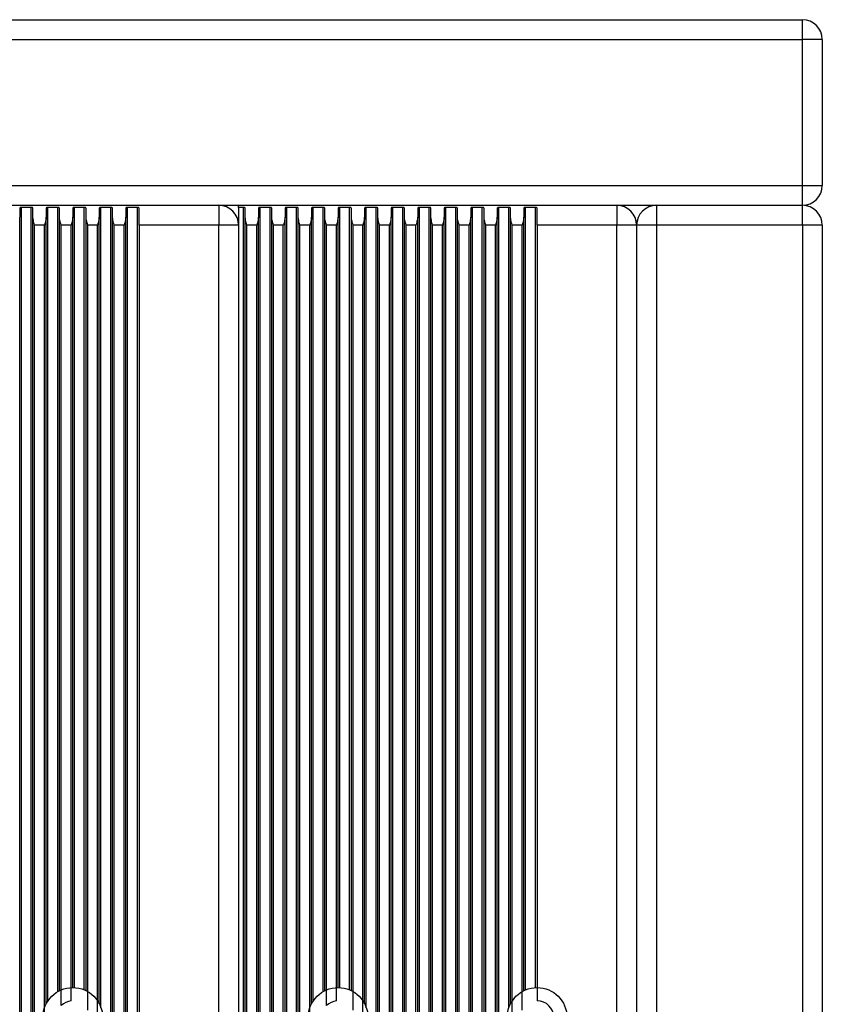
# Model space of a CAD drawing. Units: millimetres. Extents: x 1524 to 3274, y 1012 to 3077.
# Drawn here: x 3053 to 3174, y 2829 to 2977 of the extents above; entities that cross this region are included whole.
import ezdxf

# ---------------------------------------------------------------- set-up
doc = ezdxf.new("R2010")
doc.units = ezdxf.units.MM
doc.header["$LTSCALE"] = 20
doc.layers.add('TIPTAP', color=6, linetype='Continuous')

# ---------------------------------------------------------------- blocks, each defined once
blk = doc.blocks.new('AT005_top')
at = {"layer": 'TIPTAP', "linetype": 'Continuous', "lineweight": 25}
for p, q in [((1980.75, 2977.44), (3170.75, 2977.44)), ((3170.75, 2974.44), (3170.75, 2977.44)), ((1980.75, 2974.44), (3170.75, 2974.44)), ((3170.75, 2952.44), (3170.75, 2974.44)), ((3173.75, 2974.44), (3170.75, 2974.44)), ((3173.75, 2974.44), (3173.75, 2952.44)), ((1980.75, 2952.44), (3170.75, 2952.44)), ((3170.75, 2952.44), (3173.75, 2952.44)), ((3170.75, 2949.44), (3170.75, 2952.44)), ((1980.75, 2949.44), (3170.75, 2949.44)), ((2968.75, 2949.44), (3082.75, 2949.44)), ((3052.75, 2948.99), (3052.75, 2947.65)), ((3054.49, 2949.13), (3053, 2949.13)), ((3053, 1809.74), (3053, 2949.13)), ((3054.49, 1809.74), (3054.49, 2949.13)), ((3054.75, 2947.65), (3054.75, 2948.99)), ((3056.75, 2948.99), (3056.75, 2947.65)), ((3058.49, 2949.13), (3057, 2949.13)), ((3057, 2829.43), (3057, 2949.13)), ((3058.49, 2830.83), (3058.49, 2949.13)), ((3058.75, 2947.65), (3058.75, 2948.99)), ((3060.75, 2948.99), (3060.75, 2947.65)), ((3062.49, 2949.13), (3061, 2949.13)), ((3061, 2831.43), (3061, 2949.13)), ((3062.49, 2831.08), (3062.49, 2949.13)), ((3062.75, 2947.65), (3062.75, 2948.99)), ((3064.75, 2948.99), (3064.75, 2947.65)), ((3066.49, 2949.13), (3065, 2949.13)), ((3065, 2828.4), (3065, 2949.13)), ((3066.49, 1809.74), (3066.49, 2949.13)), ((3066.75, 2947.65), (3066.75, 2948.99)), ((3068.75, 2948.99), (3068.75, 2947.65)), ((3070.49, 2949.13), (3069, 2949.13)), ((3069, 1809.74), (3069, 2949.13)), ((3070.49, 1809.74), (3070.49, 2949.13)), ((3070.75, 2946.44), (3070.75, 2948.99)), ((3082.75, 2949.44), (3082.75, 2946.44)), ((3085.75, 2949.44), (3142.75, 2949.44)), ((3085.75, 2949.13), (3085.75, 2949.44)), ((3086.49, 2949.13), (3085.75, 2949.13)), ((3085.75, 2949.13), (3085.75, 1809.74)), ((3086.49, 1809.74), (3086.49, 2949.13)), ((3086.75, 2947.65), (3086.75, 2948.99)), ((3088.75, 2948.99), (3088.75, 2947.65)), ((3090.49, 2949.13), (3089, 2949.13)), ((3089, 1809.74), (3089, 2949.13)), ((3090.49, 1809.74), (3090.49, 2949.13)), ((3090.75, 2947.65), (3090.75, 2948.99)), ((3092.75, 2948.99), (3092.75, 2947.65)), ((3094.49, 2949.13), (3093, 2949.13)), ((3093, 1809.74), (3093, 2949.13)), ((3094.49, 1809.74), (3094.49, 2949.13)), ((3094.75, 2947.65), (3094.75, 2948.99)), ((3096.75, 2948.99), (3096.75, 2947.65)), ((3098.49, 2949.13), (3097, 2949.13)), ((3097, 2829.43), (3097, 2949.13)), ((3098.49, 2830.83), (3098.49, 2949.13)), ((3098.75, 2947.65), (3098.75, 2948.99)), ((3100.75, 2948.99), (3100.75, 2947.65)), ((3102.49, 2949.13), (3101, 2949.13)), ((3101, 2831.43), (3101, 2949.13)), ((3102.49, 2831.08), (3102.49, 2949.13)), ((3102.75, 2947.65), (3102.75, 2948.99)), ((3104.75, 2948.99), (3104.75, 2947.65)), ((3106.49, 2949.13), (3105, 2949.13)), ((3105, 2828.4), (3105, 2949.13)), ((3106.49, 1809.74), (3106.49, 2949.13)), ((3106.75, 2947.65), (3106.75, 2948.99)), ((3108.75, 2948.99), (3108.75, 2947.65)), ((3110.49, 2949.13), (3109, 2949.13)), ((3109, 1809.74), (3109, 2949.13)), ((3110.49, 1809.74), (3110.49, 2949.13)), ((3110.75, 2947.65), (3110.75, 2948.99)), ((3112.75, 2948.99), (3112.75, 2947.65)), ((3114.49, 2949.13), (3113, 2949.13)), ((3113, 1809.74), (3113, 2949.13)), ((3114.49, 1809.74), (3114.49, 2949.13)), ((3114.75, 2947.65), (3114.75, 2948.99)), ((3116.75, 2948.99), (3116.75, 2947.65)), ((3118.49, 2949.13), (3117, 2949.13)), ((3117, 1809.74), (3117, 2949.13)), ((3118.49, 1809.74), (3118.49, 2949.13)), ((3118.75, 2947.65), (3118.75, 2948.99)), ((3120.75, 2948.99), (3120.75, 2947.65)), ((3122.49, 2949.13), (3121, 2949.13)), ((3121, 1809.74), (3121, 2949.13)), ((3122.49, 1809.74), (3122.49, 2949.13)), ((3122.75, 2947.65), (3122.75, 2948.99)), ((3124.75, 2948.99), (3124.75, 2947.65)), ((3126.49, 2949.13), (3125, 2949.13)), ((3125, 1809.74), (3125, 2949.13)), ((3126.49, 2828.4), (3126.49, 2949.13)), ((3126.75, 2947.65), (3126.75, 2948.99)), ((3128.75, 2948.99), (3128.75, 2947.65)), ((3130.49, 2949.13), (3129, 2949.13)), ((3129, 2831.08), (3129, 2949.13)), ((3130.49, 2831.43), (3130.49, 2949.13)), ((3130.75, 2946.44), (3130.75, 2948.99)), ((3142.75, 2949.44), (3142.75, 2946.44)), ((3148.75, 2949.44), (3170.75, 2949.44)), ((3148.75, 2949.44), (3148.75, 2946.44)), ((3170.75, 2946.44), (3170.75, 2949.44)), ((3052.75, 1811.22), (3052.75, 2947.65)), ((3054.75, 1811.22), (3054.75, 2947.65)), ((3056.75, 2829), (3056.75, 2947.65)), ((3058.75, 2830.97), (3058.75, 2947.65)), ((3060.75, 2831.44), (3060.75, 2947.65)), ((3062.75, 2830.97), (3062.75, 2947.65)), ((3064.75, 2829), (3064.75, 2947.65)), ((3066.75, 1811.22), (3066.75, 2947.65)), ((3068.75, 1811.22), (3068.75, 2947.65)), ((3085.75, 2947.44), (3085.57, 2947.44)), ((3086.75, 1811.22), (3086.75, 2947.65)), ((3088.75, 1811.22), (3088.75, 2947.65)), ((3090.75, 1811.22), (3090.75, 2947.65)), ((3092.75, 1811.22), (3092.75, 2947.65)), ((3094.75, 1811.22), (3094.75, 2947.65)), ((3096.75, 2829), (3096.75, 2947.65)), ((3098.75, 2830.97), (3098.75, 2947.65)), ((3100.75, 2831.44), (3100.75, 2947.65)), ((3102.75, 2830.97), (3102.75, 2947.65)), ((3104.75, 2829), (3104.75, 2947.65)), ((3106.75, 1811.22), (3106.75, 2947.65)), ((3108.75, 1811.22), (3108.75, 2947.65)), ((3110.75, 1811.22), (3110.75, 2947.65)), ((3112.75, 1811.22), (3112.75, 2947.65)), ((3114.75, 1811.22), (3114.75, 2947.65)), ((3116.75, 1811.22), (3116.75, 2947.65)), ((3118.75, 1811.22), (3118.75, 2947.65)), ((3120.75, 1811.22), (3120.75, 2947.65)), ((3122.75, 1811.22), (3122.75, 2947.65)), ((3124.75, 1811.22), (3124.75, 2947.65)), ((3126.75, 2829), (3126.75, 2947.65)), ((3128.75, 2830.97), (3128.75, 2947.65)), ((3055, 1812.44), (3055, 2946.44)), ((3056.49, 2946.44), (3055, 2946.44)), ((3056.49, 1812.44), (3056.49, 2946.44)), ((3059, 2828.73), (3059, 2946.44)), ((3060.49, 2946.44), (3059, 2946.44)), ((3060.49, 2829.42), (3060.49, 2946.44)), ((3063, 2828.01), (3063, 2946.44)), ((3064.49, 2946.44), (3063, 2946.44)), ((3064.49, 1812.44), (3064.49, 2946.44)), ((3067, 1812.44), (3067, 2946.44)), ((3068.49, 2946.44), (3067, 2946.44)), ((3068.49, 1812.44), (3068.49, 2946.44)), ((3070.75, 2946.44), (3070.75, 1812.44)), ((3082.75, 2946.44), (3070.75, 2946.44)), ((3085.75, 2946.44), (3082.75, 2946.44)), ((3082.75, 1812.44), (3082.75, 2946.44)), ((3087, 1812.44), (3087, 2946.44)), ((3088.49, 2946.44), (3087, 2946.44)), ((3088.49, 1812.44), (3088.49, 2946.44)), ((3091, 1812.44), (3091, 2946.44)), ((3092.49, 2946.44), (3091, 2946.44)), ((3092.49, 1812.44), (3092.49, 2946.44)), ((3095, 1812.44), (3095, 2946.44)), ((3096.49, 2946.44), (3095, 2946.44)), ((3096.49, 1812.44), (3096.49, 2946.44)), ((3100.49, 2946.44), (3099, 2946.44)), ((3099, 2828.73), (3099, 2946.44)), ((3100.49, 2829.42), (3100.49, 2946.44)), ((3103, 2828.01), (3103, 2946.44)), ((3104.49, 2946.44), (3103, 2946.44)), ((3104.49, 1812.44), (3104.49, 2946.44)), ((3107, 1812.44), (3107, 2946.44)), ((3108.49, 2946.44), (3107, 2946.44)), ((3108.49, 1812.44), (3108.49, 2946.44)), ((3111, 1812.44), (3111, 2946.44)), ((3112.49, 2946.44), (3111, 2946.44)), ((3112.49, 1812.44), (3112.49, 2946.44)), ((3115, 1812.44), (3115, 2946.44)), ((3116.49, 2946.44), (3115, 2946.44)), ((3116.49, 1812.44), (3116.49, 2946.44)), ((3119, 1812.44), (3119, 2946.44)), ((3120.49, 2946.44), (3119, 2946.44)), ((3120.49, 1812.44), (3120.49, 2946.44)), ((3123, 1812.44), (3123, 2946.44)), ((3124.49, 2946.44), (3123, 2946.44)), ((3124.49, 1812.44), (3124.49, 2946.44)), ((3127, 1812.44), (3127, 2946.44)), ((3128.49, 2946.44), (3127, 2946.44)), ((3128.49, 2828.01), (3128.49, 2946.44)), ((3130.75, 2946.44), (3130.75, 2829.44)), ((3142.75, 2946.44), (3130.75, 2946.44)), ((3145.75, 2946.44), (3142.75, 2946.44)), ((3142.75, 1812.44), (3142.75, 2946.44)), ((3145.75, 2946.44), (3145.75, 1812.44)), ((3148.75, 2946.44), (3145.75, 2946.44)), ((3148.75, 2946.44), (3148.75, 1812.44)), ((3170.75, 2946.44), (3148.75, 2946.44)), ((3170.75, 2946.44), (3170.75, 1812.44)), ((3173.75, 2946.44), (3170.75, 2946.44)), ((3173.75, 2946.44), (3173.75, 1812.44))]:
    blk.add_line(p, q, dxfattribs=at)
for centre in [(3060.75, 2826.94), (3100.75, 2826.94), (3130.75, 2826.94)]:
    blk.add_circle(centre, 4.5, dxfattribs=at)
for centre, radius, start, end in [((3170.75, 2974.44), 3, 0, 90), ((3170.75, 2952.44), 3, 270, 0), ((3082.75, 2946.44), 3, 0, 90), ((3142.75, 2946.44), 3, 0, 90), ((3148.75, 2946.44), 3, 90, 180), ((3170.75, 2946.44), 3, 0, 90), ((3060.75, 2826.94), 2.5, 95.8982, 134.2059), ((3100.75, 2826.94), 2.5, 95.8982, 134.2059), ((3130.75, 2826.94), 2.5, 270, 90)]:
    blk.add_arc(centre, radius, start, end, dxfattribs=at)
for points, knots in [([(3173.44, 2975.75), (3173.44, 2975.76), (3173.44, 2975.76), (3173.42, 2975.8), (3173.39, 2975.85), (3173.35, 2975.93), (3173.32, 2975.98), (3173.3, 2976.01)], [0, 0, 0, 0, 0.184017, 0.367794, 0.558068, 0.766533, 1, 1, 1, 1]), ([(3053, 2949.13), (3052.98, 2949.13), (3052.92, 2949.13), (3052.85, 2949.11), (3052.79, 2949.08), (3052.75, 2949.04), (3052.75, 2949.01), (3052.75, 2948.99)], [0, 0, 0, 0, 0.184017, 0.367794, 0.558068, 0.766533, 1, 1, 1, 1]), ([(3054.75, 2948.99), (3054.74, 2949.01), (3054.73, 2949.05), (3054.67, 2949.1), (3054.58, 2949.13), (3054.52, 2949.13), (3054.49, 2949.13)], [0, 0, 0, 0, 0.303883, 0.563727, 0.787124, 1, 1, 1, 1]), ([(3057, 2949.13), (3056.98, 2949.13), (3056.92, 2949.13), (3056.85, 2949.11), (3056.79, 2949.08), (3056.75, 2949.04), (3056.75, 2949.01), (3056.75, 2948.99)], [0, 0, 0, 0, 0.1840173, 0.3677936, 0.5580677, 0.7665331, 1, 1, 1, 1]), ([(3058.75, 2948.99), (3058.74, 2949.01), (3058.73, 2949.05), (3058.67, 2949.1), (3058.58, 2949.13), (3058.52, 2949.13), (3058.49, 2949.13)], [0, 0, 0, 0, 0.3038825, 0.5637272, 0.7871239, 1, 1, 1, 1]), ([(3061, 2949.13), (3060.98, 2949.13), (3060.92, 2949.13), (3060.85, 2949.11), (3060.79, 2949.08), (3060.75, 2949.04), (3060.75, 2949.01), (3060.75, 2948.99)], [0, 0, 0, 0, 0.184017, 0.367794, 0.558068, 0.766533, 1, 1, 1, 1]), ([(3062.75, 2948.99), (3062.74, 2949.01), (3062.73, 2949.05), (3062.67, 2949.1), (3062.58, 2949.13), (3062.52, 2949.13), (3062.49, 2949.13)], [0, 0, 0, 0, 0.303883, 0.563727, 0.787124, 1, 1, 1, 1]), ([(3065, 2949.13), (3064.98, 2949.13), (3064.92, 2949.13), (3064.85, 2949.11), (3064.79, 2949.08), (3064.75, 2949.04), (3064.75, 2949.01), (3064.75, 2948.99)], [0, 0, 0, 0, 0.184017, 0.367794, 0.558068, 0.766533, 1, 1, 1, 1]), ([(3066.75, 2948.99), (3066.74, 2949.01), (3066.73, 2949.05), (3066.67, 2949.1), (3066.58, 2949.13), (3066.52, 2949.13), (3066.49, 2949.13)], [0, 0, 0, 0, 0.303883, 0.563727, 0.787124, 1, 1, 1, 1]), ([(3069, 2949.13), (3068.98, 2949.13), (3068.92, 2949.13), (3068.85, 2949.11), (3068.79, 2949.08), (3068.75, 2949.04), (3068.75, 2949.01), (3068.75, 2948.99)], [0, 0, 0, 0, 0.184017, 0.367794, 0.558068, 0.766533, 1, 1, 1, 1]), ([(3070.75, 2948.99), (3070.74, 2949.01), (3070.73, 2949.05), (3070.67, 2949.1), (3070.58, 2949.13), (3070.52, 2949.13), (3070.49, 2949.13)], [0, 0, 0, 0, 0.303883, 0.563727, 0.787124, 1, 1, 1, 1]), ([(3086.75, 2948.99), (3086.74, 2949.01), (3086.73, 2949.05), (3086.67, 2949.1), (3086.58, 2949.13), (3086.52, 2949.13), (3086.49, 2949.13)], [0, 0, 0, 0, 0.303883, 0.563727, 0.787124, 1, 1, 1, 1]), ([(3089, 2949.13), (3088.98, 2949.13), (3088.92, 2949.13), (3088.85, 2949.11), (3088.79, 2949.08), (3088.75, 2949.04), (3088.75, 2949.01), (3088.75, 2948.99)], [0, 0, 0, 0, 0.184017, 0.367794, 0.558068, 0.766533, 1, 1, 1, 1]), ([(3090.75, 2948.99), (3090.74, 2949.01), (3090.73, 2949.05), (3090.67, 2949.1), (3090.58, 2949.13), (3090.52, 2949.13), (3090.49, 2949.13)], [0, 0, 0, 0, 0.303883, 0.563727, 0.787124, 1, 1, 1, 1]), ([(3093, 2949.13), (3092.98, 2949.13), (3092.92, 2949.13), (3092.85, 2949.11), (3092.79, 2949.08), (3092.75, 2949.04), (3092.75, 2949.01), (3092.75, 2948.99)], [0, 0, 0, 0, 0.184017, 0.367794, 0.558068, 0.766533, 1, 1, 1, 1]), ([(3094.75, 2948.99), (3094.74, 2949.01), (3094.73, 2949.05), (3094.67, 2949.1), (3094.58, 2949.13), (3094.52, 2949.13), (3094.49, 2949.13)], [0, 0, 0, 0, 0.3038825, 0.5637272, 0.7871239, 1, 1, 1, 1]), ([(3097, 2949.13), (3096.98, 2949.13), (3096.92, 2949.13), (3096.85, 2949.11), (3096.79, 2949.08), (3096.75, 2949.04), (3096.75, 2949.01), (3096.75, 2948.99)], [0, 0, 0, 0, 0.184017, 0.367794, 0.558068, 0.766533, 1, 1, 1, 1]), ([(3098.75, 2948.99), (3098.74, 2949.01), (3098.73, 2949.05), (3098.67, 2949.1), (3098.58, 2949.13), (3098.52, 2949.13), (3098.49, 2949.13)], [0, 0, 0, 0, 0.303883, 0.563727, 0.787124, 1, 1, 1, 1]), ([(3101, 2949.13), (3100.98, 2949.13), (3100.92, 2949.13), (3100.85, 2949.11), (3100.79, 2949.08), (3100.75, 2949.04), (3100.75, 2949.01), (3100.75, 2948.99)], [0, 0, 0, 0, 0.184017, 0.367794, 0.558068, 0.766533, 1, 1, 1, 1]), ([(3102.75, 2948.99), (3102.74, 2949.01), (3102.73, 2949.05), (3102.67, 2949.1), (3102.58, 2949.13), (3102.52, 2949.13), (3102.49, 2949.13)], [0, 0, 0, 0, 0.303883, 0.563727, 0.787124, 1, 1, 1, 1]), ([(3105, 2949.13), (3104.98, 2949.13), (3104.92, 2949.13), (3104.85, 2949.11), (3104.79, 2949.08), (3104.75, 2949.04), (3104.75, 2949.01), (3104.75, 2948.99)], [0, 0, 0, 0, 0.184017, 0.367794, 0.558068, 0.766533, 1, 1, 1, 1]), ([(3106.75, 2948.99), (3106.74, 2949.01), (3106.73, 2949.05), (3106.67, 2949.1), (3106.58, 2949.13), (3106.52, 2949.13), (3106.49, 2949.13)], [0, 0, 0, 0, 0.303883, 0.563727, 0.787124, 1, 1, 1, 1]), ([(3109, 2949.13), (3108.98, 2949.13), (3108.92, 2949.13), (3108.85, 2949.11), (3108.79, 2949.08), (3108.75, 2949.04), (3108.75, 2949.01), (3108.75, 2948.99)], [0, 0, 0, 0, 0.184017, 0.367794, 0.558068, 0.766533, 1, 1, 1, 1]), ([(3110.75, 2948.99), (3110.74, 2949.01), (3110.73, 2949.05), (3110.67, 2949.1), (3110.58, 2949.13), (3110.52, 2949.13), (3110.49, 2949.13)], [0, 0, 0, 0, 0.303883, 0.563727, 0.787124, 1, 1, 1, 1]), ([(3113, 2949.13), (3112.98, 2949.13), (3112.92, 2949.13), (3112.85, 2949.11), (3112.79, 2949.08), (3112.75, 2949.04), (3112.75, 2949.01), (3112.75, 2948.99)], [0, 0, 0, 0, 0.1840173, 0.3677936, 0.5580677, 0.7665331, 1, 1, 1, 1]), ([(3114.75, 2948.99), (3114.74, 2949.01), (3114.73, 2949.05), (3114.67, 2949.1), (3114.58, 2949.13), (3114.52, 2949.13), (3114.49, 2949.13)], [0, 0, 0, 0, 0.303883, 0.563727, 0.787124, 1, 1, 1, 1]), ([(3117, 2949.13), (3116.98, 2949.13), (3116.92, 2949.13), (3116.85, 2949.11), (3116.79, 2949.08), (3116.75, 2949.04), (3116.75, 2949.01), (3116.75, 2948.99)], [0, 0, 0, 0, 0.184017, 0.367794, 0.558068, 0.766533, 1, 1, 1, 1]), ([(3118.75, 2948.99), (3118.74, 2949.01), (3118.73, 2949.05), (3118.67, 2949.1), (3118.58, 2949.13), (3118.52, 2949.13), (3118.49, 2949.13)], [0, 0, 0, 0, 0.303883, 0.563727, 0.787124, 1, 1, 1, 1]), ([(3121, 2949.13), (3120.98, 2949.13), (3120.92, 2949.13), (3120.85, 2949.11), (3120.79, 2949.08), (3120.75, 2949.04), (3120.75, 2949.01), (3120.75, 2948.99)], [0, 0, 0, 0, 0.184017, 0.367794, 0.558068, 0.766533, 1, 1, 1, 1]), ([(3122.75, 2948.99), (3122.74, 2949.01), (3122.73, 2949.05), (3122.67, 2949.1), (3122.58, 2949.13), (3122.52, 2949.13), (3122.49, 2949.13)], [0, 0, 0, 0, 0.303883, 0.563727, 0.787124, 1, 1, 1, 1]), ([(3125, 2949.13), (3124.98, 2949.13), (3124.92, 2949.13), (3124.85, 2949.11), (3124.79, 2949.08), (3124.75, 2949.04), (3124.75, 2949.01), (3124.75, 2948.99)], [0, 0, 0, 0, 0.184017, 0.367794, 0.558068, 0.766533, 1, 1, 1, 1]), ([(3126.75, 2948.99), (3126.74, 2949.01), (3126.73, 2949.05), (3126.67, 2949.1), (3126.58, 2949.13), (3126.52, 2949.13), (3126.49, 2949.13)], [0, 0, 0, 0, 0.303883, 0.563727, 0.787124, 1, 1, 1, 1]), ([(3129, 2949.13), (3128.98, 2949.13), (3128.92, 2949.13), (3128.85, 2949.11), (3128.79, 2949.08), (3128.75, 2949.04), (3128.75, 2949.01), (3128.75, 2948.99)], [0, 0, 0, 0, 0.184017, 0.367794, 0.558068, 0.766533, 1, 1, 1, 1]), ([(3130.75, 2948.99), (3130.74, 2949.01), (3130.73, 2949.05), (3130.67, 2949.1), (3130.58, 2949.13), (3130.52, 2949.13), (3130.49, 2949.13)], [0, 0, 0, 0, 0.303883, 0.563727, 0.787124, 1, 1, 1, 1]), ([(3172.32, 2948.99), (3172.28, 2949.01), (3172.21, 2949.05), (3172.13, 2949.1), (3172.07, 2949.13), (3172.07, 2949.13), (3172.06, 2949.13)], [0, 0, 0, 0, 0.303883, 0.563727, 0.787124, 1, 1, 1, 1]), ([(3055, 2946.44), (3055, 2946.44), (3054.93, 2946.68), (3054.8, 2947.09), (3054.76, 2947.49), (3054.75, 2947.65)], [0, 0, 0, 0, 0.008576, 0.59335, 1, 1, 1, 1]), ([(3056.75, 2947.65), (3056.73, 2947.49), (3056.69, 2947.09), (3056.56, 2946.68), (3056.49, 2946.44), (3056.49, 2946.44)], [0, 0, 0, 0, 0.4066496, 0.9914242, 1, 1, 1, 1]), ([(3059, 2946.44), (3059, 2946.44), (3058.93, 2946.68), (3058.8, 2947.09), (3058.76, 2947.49), (3058.75, 2947.65)], [0, 0, 0, 0, 0.008576, 0.59335, 1, 1, 1, 1]), ([(3060.75, 2947.65), (3060.73, 2947.49), (3060.69, 2947.09), (3060.56, 2946.68), (3060.49, 2946.44), (3060.49, 2946.44)], [0, 0, 0, 0, 0.4066496, 0.9914242, 1, 1, 1, 1]), ([(3063, 2946.44), (3063, 2946.44), (3062.93, 2946.68), (3062.8, 2947.09), (3062.76, 2947.49), (3062.75, 2947.65)], [0, 0, 0, 0, 0.008576, 0.59335, 1, 1, 1, 1]), ([(3064.75, 2947.65), (3064.73, 2947.49), (3064.69, 2947.09), (3064.56, 2946.68), (3064.49, 2946.44), (3064.49, 2946.44)], [0, 0, 0, 0, 0.40665, 0.991424, 1, 1, 1, 1]), ([(3067, 2946.44), (3067, 2946.44), (3066.93, 2946.68), (3066.8, 2947.09), (3066.76, 2947.49), (3066.75, 2947.65)], [0, 0, 0, 0, 0.008576, 0.59335, 1, 1, 1, 1]), ([(3068.75, 2947.65), (3068.73, 2947.49), (3068.69, 2947.09), (3068.56, 2946.68), (3068.49, 2946.44), (3068.49, 2946.44)], [0, 0, 0, 0, 0.4066496, 0.9914242, 1, 1, 1, 1]), ([(3087, 2946.44), (3087, 2946.44), (3086.93, 2946.68), (3086.8, 2947.09), (3086.76, 2947.49), (3086.75, 2947.65)], [0, 0, 0, 0, 0.008576, 0.59335, 1, 1, 1, 1]), ([(3088.75, 2947.65), (3088.73, 2947.49), (3088.69, 2947.09), (3088.56, 2946.68), (3088.49, 2946.44), (3088.49, 2946.44)], [0, 0, 0, 0, 0.40665, 0.991424, 1, 1, 1, 1]), ([(3091, 2946.44), (3091, 2946.44), (3090.93, 2946.68), (3090.8, 2947.09), (3090.76, 2947.49), (3090.75, 2947.65)], [0, 0, 0, 0, 0.008576, 0.59335, 1, 1, 1, 1]), ([(3092.75, 2947.65), (3092.73, 2947.49), (3092.69, 2947.09), (3092.56, 2946.68), (3092.49, 2946.44), (3092.49, 2946.44)], [0, 0, 0, 0, 0.40665, 0.991424, 1, 1, 1, 1]), ([(3095, 2946.44), (3095, 2946.44), (3094.93, 2946.68), (3094.8, 2947.09), (3094.76, 2947.49), (3094.75, 2947.65)], [0, 0, 0, 0, 0.0085758, 0.5933504, 1, 1, 1, 1]), ([(3096.75, 2947.65), (3096.73, 2947.49), (3096.69, 2947.09), (3096.56, 2946.68), (3096.49, 2946.44), (3096.49, 2946.44)], [0, 0, 0, 0, 0.40665, 0.991424, 1, 1, 1, 1]), ([(3099, 2946.44), (3099, 2946.44), (3098.93, 2946.68), (3098.8, 2947.09), (3098.76, 2947.49), (3098.75, 2947.65)], [0, 0, 0, 0, 0.008576, 0.59335, 1, 1, 1, 1]), ([(3100.75, 2947.65), (3100.73, 2947.49), (3100.69, 2947.09), (3100.56, 2946.68), (3100.49, 2946.44), (3100.49, 2946.44)], [0, 0, 0, 0, 0.40665, 0.991424, 1, 1, 1, 1]), ([(3103, 2946.44), (3103, 2946.44), (3102.93, 2946.68), (3102.8, 2947.09), (3102.76, 2947.49), (3102.75, 2947.65)], [0, 0, 0, 0, 0.008576, 0.59335, 1, 1, 1, 1]), ([(3104.75, 2947.65), (3104.73, 2947.49), (3104.69, 2947.09), (3104.56, 2946.68), (3104.49, 2946.44), (3104.49, 2946.44)], [0, 0, 0, 0, 0.40665, 0.991424, 1, 1, 1, 1]), ([(3107, 2946.44), (3107, 2946.44), (3106.93, 2946.68), (3106.8, 2947.09), (3106.76, 2947.49), (3106.75, 2947.65)], [0, 0, 0, 0, 0.008576, 0.59335, 1, 1, 1, 1]), ([(3108.75, 2947.65), (3108.73, 2947.49), (3108.69, 2947.09), (3108.56, 2946.68), (3108.49, 2946.44), (3108.49, 2946.44)], [0, 0, 0, 0, 0.4066496, 0.9914242, 1, 1, 1, 1]), ([(3111, 2946.44), (3111, 2946.44), (3110.93, 2946.68), (3110.8, 2947.09), (3110.76, 2947.49), (3110.75, 2947.65)], [0, 0, 0, 0, 0.008576, 0.59335, 1, 1, 1, 1]), ([(3112.75, 2947.65), (3112.73, 2947.49), (3112.69, 2947.09), (3112.56, 2946.68), (3112.49, 2946.44), (3112.49, 2946.44)], [0, 0, 0, 0, 0.40665, 0.991424, 1, 1, 1, 1]), ([(3115, 2946.44), (3115, 2946.44), (3114.93, 2946.68), (3114.8, 2947.09), (3114.76, 2947.49), (3114.75, 2947.65)], [0, 0, 0, 0, 0.008576, 0.59335, 1, 1, 1, 1]), ([(3116.75, 2947.65), (3116.73, 2947.49), (3116.69, 2947.09), (3116.56, 2946.68), (3116.49, 2946.44), (3116.49, 2946.44)], [0, 0, 0, 0, 0.40665, 0.991424, 1, 1, 1, 1]), ([(3119, 2946.44), (3119, 2946.44), (3118.93, 2946.68), (3118.8, 2947.09), (3118.76, 2947.49), (3118.75, 2947.65)], [0, 0, 0, 0, 0.008576, 0.59335, 1, 1, 1, 1]), ([(3120.75, 2947.65), (3120.73, 2947.49), (3120.69, 2947.09), (3120.56, 2946.68), (3120.49, 2946.44), (3120.49, 2946.44)], [0, 0, 0, 0, 0.40665, 0.991424, 1, 1, 1, 1]), ([(3123, 2946.44), (3123, 2946.44), (3122.93, 2946.68), (3122.8, 2947.09), (3122.76, 2947.49), (3122.75, 2947.65)], [0, 0, 0, 0, 0.008576, 0.59335, 1, 1, 1, 1]), ([(3124.75, 2947.65), (3124.73, 2947.49), (3124.69, 2947.09), (3124.56, 2946.68), (3124.49, 2946.44), (3124.49, 2946.44)], [0, 0, 0, 0, 0.40665, 0.991424, 1, 1, 1, 1]), ([(3127, 2946.44), (3127, 2946.44), (3126.93, 2946.68), (3126.8, 2947.09), (3126.76, 2947.49), (3126.75, 2947.65)], [0, 0, 0, 0, 0.0085758, 0.5933504, 1, 1, 1, 1]), ([(3128.75, 2947.65), (3128.73, 2947.49), (3128.69, 2947.09), (3128.56, 2946.68), (3128.49, 2946.44), (3128.49, 2946.44)], [0, 0, 0, 0, 0.40665, 0.991424, 1, 1, 1, 1])]:
    blk.add_open_spline(points, degree=3, knots=knots, dxfattribs=at)

msp = doc.modelspace()

# ---------------------------------------------------------------- block references
msp.add_blockref('AT005_top', (0, 0))

doc.saveas('drawing.dxf')
